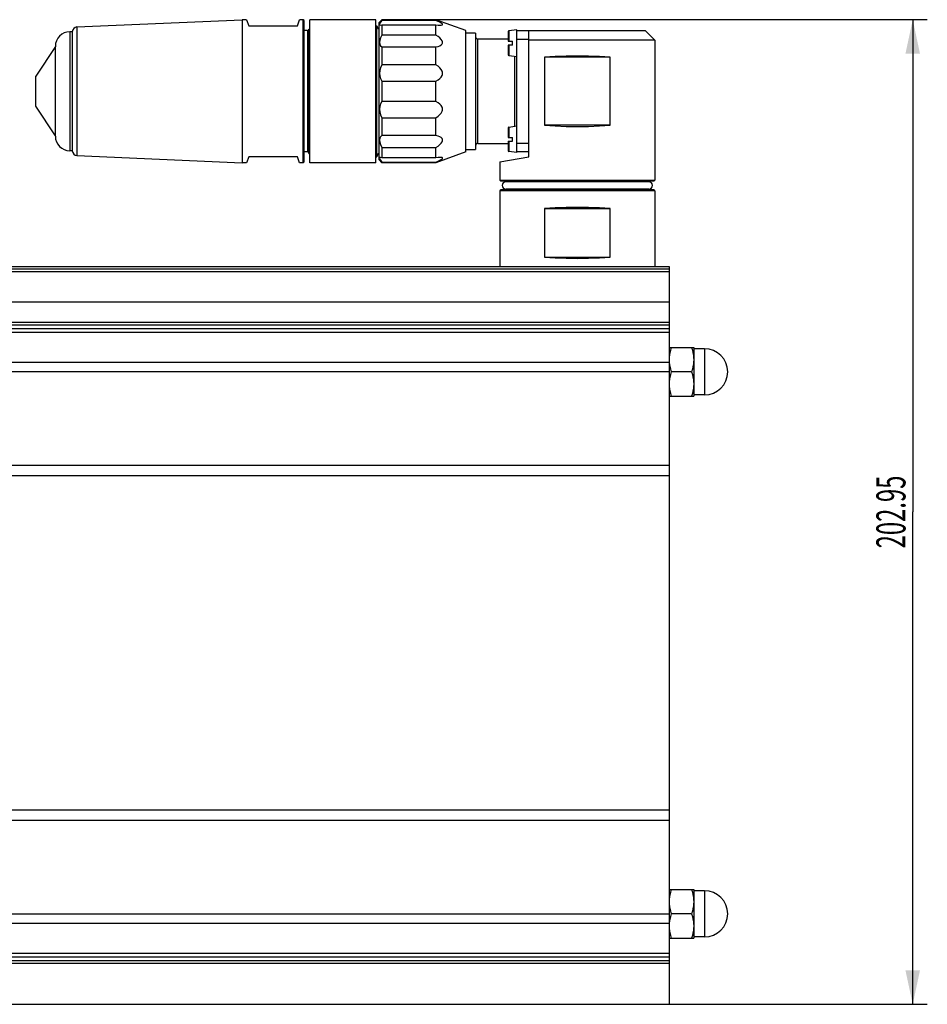
# Model space of a CAD drawing. Extents: x -1 to 598, y -1 to 421.
# Drawn here: x 236 to 330, y 244 to 345 of the extents above; entities that cross this region are included whole.
import ezdxf
from ezdxf.enums import TextEntityAlignment as Align

# ---------------------------------------------------------------- set-up
doc = ezdxf.new("R2010")
doc.units = 0
doc.header["$LTSCALE"] = 32.67
doc.layers.get('0').update_dxf_attribs({"linetype": 'CONTINUOUS'})
doc.layers.add('06___PRT_ALL_SURFS', color=7, linetype='CONTINUOUS')
doc.styles.get("Standard").update_dxf_attribs({"font": 'txt', "width": 0.6})
doc.dimstyles.get("Standard").update_dxf_attribs({"dimtxt": 2.5, "dimasz": 2.5, "dimexe": 1.25, "dimexo": 0.625, "dimtad": 1, "dimcen": 2.5, "dimazin": 3, "dimtfac": 1, "dimtmove": 0, "dimatfit": 3})

# ---------------------------------------------------------------- blocks, each defined once
blk = doc.blocks.new('_FILLED')
at = {"color": 0, "linetype": 'BYBLOCK'}
blk.add_solid([(0, 0), (-1, 0.214), (-1, -0.214)], dxfattribs=at)
blk = doc.blocks.new('*D3')
at = {"color": 2, "linetype": 'CONTINUOUS'}
for p, q in [((279.22, 345.46), (329.88, 345.46)), ((328.38, 345.46), (328.38, 294.72)), ((328.38, 243.98), (328.38, 294.72)), ((303.3, 243.98), (329.88, 243.98))]:
    blk.add_line(p, q, dxfattribs=at)
at = {"color": 2, "linetype": 'CONTINUOUS', "xscale": 3.5, "yscale": 3.5, "zscale": 3.5}
for p, rotation in [((328.38, 345.46), 90), ((328.38, 243.98), 270)]:
    blk.add_blockref('_FILLED', p, dxfattribs=dict(at, rotation=rotation))
at = {"color": 2, "linetype": 'CONTINUOUS', "width": 0.6}
blk.add_text('202.95', height=3, rotation=90, dxfattribs=at).set_placement((327.63, 294.72), align=Align.CENTER)

msp = doc.modelspace()

# ---------------------------------------------------------------- linework, layer by layer
at = {"color": 7, "linetype": 'CONTINUOUS'}
for p, q in [((242.212, 344.712), (259.234, 345.456)), ((259.707, 345.456), (259.234, 345.456)), ((259.234, 345.456), (259.234, 330.706)), ((259.707, 345.456), (259.934, 344.831)), ((264.934, 344.831), (265.162, 345.456)), ((265.534, 345.456), (265.162, 345.456)), ((265.534, 330.706), (265.534, 345.456)), ((265.634, 345.356), (265.534, 345.456)), ((265.634, 330.806), (265.634, 345.356)), ((273.034, 345.456), (266.234, 345.456)), ((266.234, 330.706), (266.234, 345.456)), ((273.034, 330.706), (273.034, 345.456)), ((273.659, 345.456), (273.359, 345.156)), ((273.359, 331.006), (273.359, 345.156)), ((279.218, 345.456), (273.659, 345.456)), ((273.659, 345.456), (273.659, 345.38)), ((279.218, 345.38), (273.659, 345.38)), ((282.309, 344.331), (279.218, 345.456)), ((279.218, 345.38), (279.218, 345.456)), ((241.734, 344.206), (241.484, 344.206)), ((241.734, 344.213), (241.734, 331.948)), ((259.934, 344.831), (264.934, 344.831)), ((265.984, 344.331), (265.634, 344.331)), ((266.134, 344.481), (266.234, 344.486)), ((266.134, 331.681), (266.134, 344.481)), ((273.034, 344.826), (273.134, 344.831)), ((273.134, 331.331), (273.134, 344.831)), ((273.659, 344.93), (279.218, 344.93)), ((273.659, 344.93), (273.659, 343.874)), ((279.218, 343.874), (279.218, 344.93)), ((282.309, 331.831), (282.309, 344.331)), ((283.309, 344.08), (282.309, 344.08)), ((283.309, 344.08), (283.309, 332.081)), ((286.659, 344.193), (286.659, 343.23)), ((287.559, 344.405), (286.745, 344.292)), ((287.559, 331.756), (287.559, 344.405)), ((287.559, 344.331), (300.803, 344.331)), ((288.809, 331.331), (288.809, 344.331)), ((300.803, 344.331), (301.803, 343.331)), ((279.218, 343.874), (273.659, 343.874)), ((286.659, 343.456), (283.559, 343.456)), ((286.659, 343.23), (287.109, 343.23)), ((287.109, 342.83), (287.109, 343.23)), ((288.809, 343.431), (287.559, 343.431)), ((301.803, 343.331), (288.809, 343.331)), ((301.803, 343.331), (301.803, 328.931)), ((239.984, 342.681), (237.984, 339.631)), ((239.984, 333.456), (239.984, 342.706)), ((273.659, 342.645), (279.218, 342.645)), ((273.659, 342.645), (273.659, 340.816)), ((279.218, 340.816), (279.218, 342.645)), ((287.109, 342.83), (286.659, 342.83)), ((286.659, 342.83), (286.659, 341.868)), ((286.745, 341.768), (287.559, 341.655)), ((297.185, 341.581), (290.421, 341.581)), ((290.421, 341.581), (290.421, 334.581)), ((297.185, 334.581), (297.185, 341.581)), ((279.218, 340.816), (273.659, 340.816)), ((237.984, 336.531), (237.984, 339.631)), ((273.659, 339.137), (279.218, 339.137)), ((273.659, 339.137), (273.659, 337.025)), ((279.218, 337.025), (279.218, 339.137)), ((279.218, 337.025), (273.659, 337.025)), ((239.984, 333.481), (237.984, 336.531)), ((273.659, 335.346), (279.218, 335.346)), ((273.659, 335.346), (273.659, 333.517)), ((279.218, 333.517), (279.218, 335.346)), ((286.659, 334.294), (286.659, 333.331)), ((286.745, 334.393), (287.559, 334.506)), ((297.185, 334.581), (290.421, 334.581)), ((279.218, 333.517), (273.659, 333.517)), ((286.659, 333.331), (287.109, 333.331)), ((286.659, 332.931), (287.109, 332.931)), ((286.659, 332.931), (286.659, 331.968)), ((287.109, 332.931), (287.109, 333.331)), ((241.734, 331.956), (241.484, 331.956)), ((265.984, 331.831), (265.634, 331.831)), ((273.659, 332.288), (279.218, 332.288)), ((273.659, 332.288), (273.659, 331.231)), ((279.218, 331.231), (279.218, 332.288)), ((282.309, 331.831), (279.218, 330.706)), ((282.309, 332.081), (283.309, 332.081)), ((283.559, 332.706), (286.659, 332.706)), ((287.559, 331.756), (286.745, 331.869)), ((287.559, 332.731), (288.809, 332.731)), ((288.809, 331.831), (287.559, 331.831)), ((242.212, 331.449), (259.234, 330.706)), ((259.934, 331.331), (259.707, 330.706)), ((264.934, 331.331), (259.934, 331.331)), ((265.162, 330.706), (264.934, 331.331)), ((266.134, 331.681), (266.234, 331.676)), ((273.034, 331.336), (273.134, 331.331)), ((273.359, 331.006), (273.659, 330.706)), ((279.218, 331.231), (273.659, 331.231)), ((285.803, 330.801), (288.809, 331.331)), ((259.707, 330.706), (259.234, 330.706)), ((265.534, 330.706), (265.162, 330.706)), ((265.634, 330.806), (265.534, 330.706)), ((273.034, 330.706), (266.234, 330.706)), ((273.659, 330.782), (279.218, 330.782)), ((273.659, 330.782), (273.659, 330.706)), ((279.218, 330.706), (273.659, 330.706)), ((279.218, 330.706), (279.218, 330.782)), ((285.803, 330.801), (285.803, 328.931)), ((285.803, 328.931), (301.803, 328.931)), ((285.803, 328.931), (285.903, 328.831)), ((301.703, 328.831), (285.903, 328.831)), ((286.553, 328.756), (286.553, 328.831)), ((301.053, 328.756), (301.053, 328.831)), ((301.803, 328.931), (301.703, 328.831)), ((285.803, 327.831), (285.803, 319.981)), ((301.703, 327.931), (285.903, 327.931)), ((301.178, 328.756), (286.428, 328.756)), ((301.178, 328.006), (286.428, 328.006)), ((286.553, 327.931), (286.553, 328.006)), ((301.053, 327.931), (301.053, 328.006)), ((301.803, 327.831), (301.803, 319.981)), ((290.421, 325.981), (297.185, 325.981)), ((290.421, 325.981), (290.421, 320.981)), ((297.185, 320.981), (297.185, 325.981)), ((290.421, 320.981), (297.185, 320.981)), ((303.303, 319.981), (204.767, 319.981)), ((303.303, 243.981), (303.303, 319.981)), ((303.303, 311.661), (305.803, 311.661)), ((305.803, 311.661), (305.803, 306.661)), ((306.928, 311.536), (305.803, 311.536)), ((303.445, 308.895), (303.526, 309.161)), ((305.58, 309.161), (303.526, 309.161)), ((303.303, 306.661), (305.803, 306.661)), ((306.928, 306.786), (305.803, 306.786)), ((303.303, 255.8), (305.803, 255.8)), ((305.803, 255.8), (305.803, 250.8)), ((306.928, 255.675), (305.803, 255.675)), ((303.445, 253.034), (303.526, 253.3)), ((305.58, 253.3), (303.526, 253.3)), ((303.303, 250.8), (305.803, 250.8)), ((306.928, 250.925), (305.803, 250.925)), ((211.553, 243.981), (303.303, 243.981))]:
    msp.add_line(p, q, dxfattribs=at)
at = {"color": 9, "linetype": 'CONTINUOUS'}
for p, q in [((241.484, 344.206), (241.484, 331.956)), ((242.212, 344.712), (242.212, 331.449)), ((265.984, 344.331), (265.984, 331.831)), ((286.745, 344.292), (286.745, 343.23)), ((283.559, 332.706), (283.559, 343.456)), ((286.745, 342.83), (286.745, 341.768)), ((287.309, 341.69), (287.309, 334.471)), ((286.745, 334.393), (286.745, 333.331)), ((286.745, 332.931), (286.745, 331.869)), ((301.803, 327.831), (285.803, 327.831)), ((303.303, 319.744), (211.553, 319.744)), ((211.553, 319.489), (303.303, 319.489)), ((211.553, 316.37), (303.303, 316.37)), ((303.303, 314.25), (196.464, 314.25)), ((303.303, 313.967), (196.484, 313.967)), ((202.1, 313.631), (303.303, 313.631)), ((202.1, 313.246), (303.303, 313.246)), ((306.928, 311.536), (306.928, 306.786)), ((303.303, 310.124), (202.1, 310.124)), ((303.303, 309.171), (202.1, 309.171)), ((196.448, 299.543), (303.303, 299.543)), ((196.407, 298.473), (303.303, 298.473)), ((303.303, 263.988), (196.231, 263.988)), ((303.303, 262.918), (196.318, 262.918)), ((306.928, 255.675), (306.928, 250.925)), ((202.1, 253.29), (303.303, 253.29)), ((202.1, 252.338), (303.303, 252.338)), ((303.303, 249.216), (202.1, 249.216)), ((303.303, 248.83), (202.1, 248.83)), ((196.231, 248.212), (303.303, 248.212)), ((196.318, 248.494), (303.303, 248.494))]:
    msp.add_line(p, q, dxfattribs=at)
at = {"color": 7, "linetype": 'CONTINUOUS'}
for points in [[(273.659, 345.38), (273.518, 345.195), (273.436, 345.057), (273.409, 344.963), (273.436, 344.909), (273.496, 344.895)], [(279.859, 345.035), (279.763, 345.106), (279.62, 345.188), (279.437, 345.28), (279.218, 345.38)], [(279.859, 344.916), (279.892, 344.935), (279.905, 344.963), (279.893, 344.997), (279.859, 345.035)], [(273.496, 344.895), (273.518, 344.896), (273.659, 344.93)], [(279.218, 344.93), (279.437, 344.906), (279.62, 344.895), (279.666, 344.895)], [(279.666, 344.895), (279.763, 344.898), (279.859, 344.916)], [(273.659, 343.874), (273.518, 343.588), (273.436, 343.337), (273.409, 343.119), (273.436, 342.931), (273.518, 342.771), (273.659, 342.645)], [(279.859, 343.29), (279.763, 343.431), (279.62, 343.577), (279.437, 343.724), (279.218, 343.874)], [(279.859, 342.967), (279.892, 343.037), (279.905, 343.119), (279.893, 343.206), (279.859, 343.29)], [(279.218, 342.645), (279.437, 342.704), (279.62, 342.777), (279.763, 342.864), (279.859, 342.967)], [(293.803, 341.713), (292.644, 341.698), (291.509, 341.654), (290.421, 341.581)], [(297.185, 341.581), (296.097, 341.654), (294.961, 341.698), (293.803, 341.713)], [(273.659, 340.816), (273.518, 340.506), (273.436, 340.208), (273.409, 339.925), (273.436, 339.653), (273.518, 339.389), (273.659, 339.137)], [(279.859, 340.149), (279.763, 340.323), (279.619, 340.493), (279.436, 340.657), (279.218, 340.816)], [(279.859, 339.708), (279.892, 339.809), (279.905, 339.924), (279.893, 340.039), (279.859, 340.149)], [(279.218, 339.137), (279.436, 339.262), (279.619, 339.399), (279.763, 339.548), (279.859, 339.708)], [(273.659, 337.025), (273.518, 336.773), (273.436, 336.509), (273.409, 336.237), (273.436, 335.954), (273.518, 335.657), (273.659, 335.346)], [(279.859, 336.454), (279.763, 336.613), (279.62, 336.762), (279.437, 336.899), (279.218, 337.025)], [(279.218, 335.346), (279.437, 335.505), (279.62, 335.669), (279.763, 335.839), (279.859, 336.013)], [(279.859, 336.013), (279.892, 336.12), (279.905, 336.236), (279.893, 336.351), (279.859, 336.454)], [(290.421, 334.581), (291.509, 334.508), (292.644, 334.463), (293.803, 334.448)], [(293.803, 334.448), (294.962, 334.463), (296.097, 334.508), (297.185, 334.581)], [(273.659, 333.517), (273.516, 333.389), (273.435, 333.229), (273.409, 333.042), (273.435, 332.827), (273.516, 332.576), (273.659, 332.288)], [(279.859, 333.195), (279.763, 333.298), (279.619, 333.385), (279.436, 333.458), (279.218, 333.517)], [(279.218, 332.288), (279.436, 332.436), (279.619, 332.584), (279.763, 332.73), (279.859, 332.872)], [(279.859, 332.872), (279.892, 332.955), (279.905, 333.042), (279.893, 333.123), (279.859, 333.195)], [(273.496, 331.267), (273.436, 331.253), (273.409, 331.199), (273.436, 331.104), (273.518, 330.967), (273.659, 330.782)], [(273.659, 331.231), (273.518, 331.266), (273.496, 331.267)], [(279.666, 331.267), (279.62, 331.266), (279.437, 331.255), (279.218, 331.231)], [(279.218, 330.782), (279.437, 330.882), (279.62, 330.973), (279.763, 331.056), (279.859, 331.127)], [(279.859, 331.245), (279.763, 331.263), (279.666, 331.267)], [(279.859, 331.127), (279.892, 331.164), (279.905, 331.198), (279.893, 331.226), (279.859, 331.245)], [(293.803, 326.113), (292.644, 326.098), (291.509, 326.054), (290.421, 325.981)], [(297.185, 325.981), (296.097, 326.054), (294.961, 326.098), (293.803, 326.113)], [(290.421, 320.981), (291.509, 320.908), (292.644, 320.863), (293.803, 320.848)], [(293.803, 320.848), (294.962, 320.863), (296.097, 320.908), (297.185, 320.981)], [(303.303, 310.411), (303.312, 310.655), (303.34, 310.903), (303.384, 311.148), (303.445, 311.395), (303.526, 311.661)], [(305.58, 311.661), (305.661, 311.395), (305.722, 311.147), (305.766, 310.902), (305.794, 310.654), (305.803, 310.411)], [(303.526, 309.161), (303.445, 309.428), (303.384, 309.676), (303.34, 309.92), (303.317, 310.125)], [(305.803, 310.411), (305.794, 310.168), (305.766, 309.92), (305.722, 309.675), (305.661, 309.427), (305.58, 309.161)], [(303.303, 307.911), (303.312, 308.155), (303.34, 308.403), (303.384, 308.648), (303.445, 308.895)], [(305.58, 309.161), (305.661, 308.895), (305.722, 308.647), (305.766, 308.402), (305.794, 308.154), (305.803, 307.911)], [(303.526, 306.661), (303.445, 306.928), (303.384, 307.176), (303.34, 307.42), (303.312, 307.669), (303.303, 307.911)], [(305.803, 307.911), (305.794, 307.668), (305.766, 307.42), (305.722, 307.175), (305.661, 306.927), (305.58, 306.661)], [(303.303, 254.55), (303.312, 254.793), (303.34, 255.041), (303.384, 255.286), (303.445, 255.534), (303.526, 255.8)], [(305.58, 255.8), (305.661, 255.534), (305.722, 255.286), (305.766, 255.041), (305.794, 254.793), (305.803, 254.55)], [(303.526, 253.3), (303.445, 253.566), (303.384, 253.814), (303.34, 254.059), (303.312, 254.307), (303.303, 254.55)], [(305.803, 254.55), (305.794, 254.307), (305.766, 254.058), (305.722, 253.814), (305.661, 253.566), (305.58, 253.3)], [(303.317, 252.336), (303.34, 252.541), (303.384, 252.786), (303.445, 253.034)], [(305.58, 253.3), (305.661, 253.034), (305.722, 252.786), (305.766, 252.541), (305.794, 252.293), (305.803, 252.05)], [(303.526, 250.8), (303.445, 251.066), (303.384, 251.314), (303.34, 251.559), (303.312, 251.807), (303.303, 252.05)], [(305.803, 252.05), (305.794, 251.807), (305.766, 251.558), (305.722, 251.314), (305.661, 251.066), (305.58, 250.8)]]:
    msp.add_lwpolyline(points, dxfattribs=at)
for centre, radius, start, end in [((241.484, 342.706), 1.5, 90, 180), ((242.234, 344.213), 0.5, 92.5, 180), ((265.984, 344.481), 0.15, 270, 337.5), ((273.534, 344.831), 0.4, 180, 244.05552), ((286.759, 344.193), 0.1, 97.90716, 180), ((283.559, 343.706), 0.25, 180, 270), ((286.759, 341.867), 0.1, 180, 262.09284), ((286.759, 334.294), 0.1, 97.90716, 180), ((241.484, 333.456), 1.5, 180, 270), ((242.234, 331.948), 0.5, 180, 267.5), ((265.984, 331.681), 0.15, 0, 90), ((283.559, 332.456), 0.25, 90, 180), ((286.759, 331.968), 0.1, 180, 262.09284), ((273.534, 331.331), 0.4, 115.94448, 180), ((285.903, 327.831), 0.1, 90, 180), ((286.428, 328.381), 0.375, 90, 270), ((301.178, 328.381), 0.375, 270, 90), ((301.703, 327.831), 0.1, 0, 90), ((306.928, 309.161), 2.375, 270, 90), ((306.928, 253.3), 2.375, 270, 90)]:
    msp.add_arc(centre, radius, start, end, dxfattribs=at)
at = {"layer": '06___PRT_ALL_SURFS', "color": 7, "linetype": 'CONTINUOUS'}
for p, q in [((286.553, 328.756), (286.553, 328.831)), ((301.053, 328.756), (301.053, 328.831)), ((286.553, 327.931), (286.553, 328.006)), ((301.053, 327.931), (301.053, 328.006))]:
    msp.add_line(p, q, dxfattribs=at)

# ---------------------------------------------------------------- dimensions: what is measured, and where the dimension line sits
at = {"color": 2, "linetype": 'CONTINUOUS'}
dim = msp.add_linear_dim(base=(328.383860706, 345.455671156), p1=(303.302939241, 243.980671156), p2=(279.218281055, 345.455671156), angle=90, dimstyle='Standard', dxfattribs=at)
dim.commit()
dim.dimension.update_dxf_attribs({"geometry": '*D3', "text_midpoint": (328.383860706, 294.718171156), "dimtype": 128})

doc.saveas('drawing.dxf')
